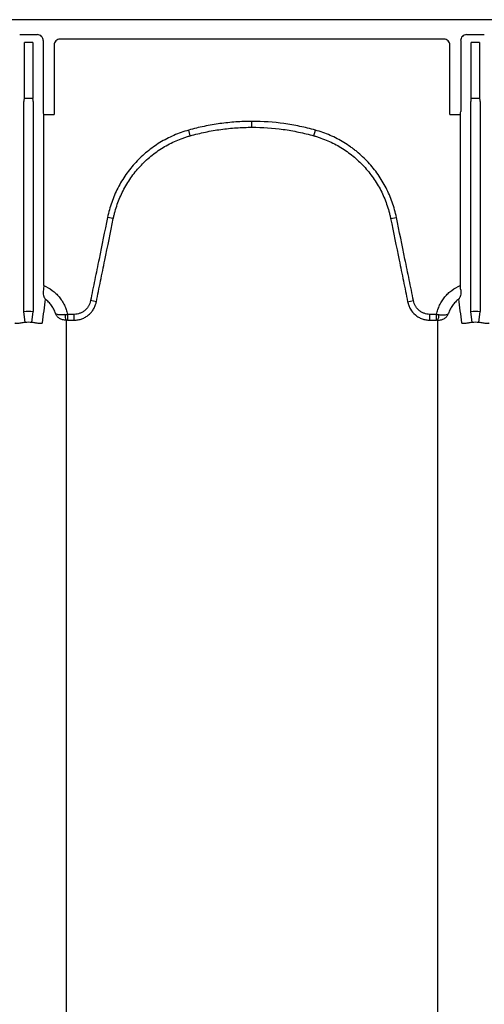
# Model space of a CAD drawing. Units: inches. Extents: x -2423 to -216, y -579 to 733.
# Drawn here: x -2324 to -2318, y -386 to -373 of the extents above; entities that cross this region are included whole.
import ezdxf

# ---------------------------------------------------------------- set-up
doc = ezdxf.new("R2010")
doc.units = ezdxf.units.IN
doc.header["$MEASUREMENT"] = 0

msp = doc.modelspace()

# ---------------------------------------------------------------- linework, layer by layer
at = {"color": 7, "linetype": 'Continuous', "lineweight": 25}
for p, q in [((-2252.318, -373.454), (-2336.909, -373.454)), ((-2323.832, -373.652), (-2324.066, -373.652)), ((-2317.924, -373.652), (-2318.158, -373.652)), ((-2324.004, -374.492), (-2324.004, -373.753)), ((-2323.894, -373.753), (-2324.004, -373.753)), ((-2323.894, -373.753), (-2323.894, -374.492)), ((-2323.753, -374.666), (-2323.753, -373.73)), ((-2323.611, -373.788), (-2323.611, -374.706)), ((-2318.457, -373.709), (-2323.533, -373.709)), ((-2318.378, -374.706), (-2318.378, -373.788)), ((-2318.236, -373.73), (-2318.236, -374.666)), ((-2318.096, -374.492), (-2318.096, -373.753)), ((-2317.986, -373.753), (-2318.096, -373.753)), ((-2317.986, -373.753), (-2317.986, -374.492)), ((-2324.011, -377.308), (-2324.011, -374.535)), ((-2324.008, -374.496), (-2324.004, -374.492)), ((-2323.89, -374.496), (-2324.008, -374.496)), ((-2324.004, -374.492), (-2323.894, -374.492)), ((-2323.894, -374.492), (-2323.89, -374.496)), ((-2323.887, -374.535), (-2323.887, -377.308)), ((-2318.103, -377.308), (-2318.103, -374.535)), ((-2318.1, -374.496), (-2318.096, -374.492)), ((-2317.981, -374.496), (-2318.1, -374.496)), ((-2318.096, -374.492), (-2317.986, -374.492)), ((-2317.986, -374.492), (-2317.981, -374.496)), ((-2317.979, -374.535), (-2317.979, -377.308)), ((-2323.751, -374.706), (-2323.611, -374.706)), ((-2323.747, -374.711), (-2323.751, -374.706)), ((-2323.747, -376.966), (-2323.747, -374.711)), ((-2318.378, -374.706), (-2318.239, -374.706)), ((-2318.239, -374.706), (-2318.242, -374.711)), ((-2318.242, -374.711), (-2318.242, -376.966)), ((-2320.995, -374.875), (-2320.995, -374.798)), ((-2321.812, -374.987), (-2321.832, -374.913)), ((-2320.178, -374.987), (-2320.157, -374.913)), ((-2322.828, -376.081), (-2322.905, -376.066)), ((-2319.162, -376.081), (-2319.085, -376.066)), ((-2323.052, -377.18), (-2323.129, -377.165)), ((-2318.937, -377.18), (-2318.86, -377.165)), ((-2323.994, -377.454), (-2324.011, -377.308)), ((-2323.905, -377.454), (-2323.887, -377.308)), ((-2318.085, -377.454), (-2318.103, -377.308)), ((-2317.996, -377.454), (-2317.979, -377.308)), ((-2323.435, -377.346), (-2323.435, -377.423)), ((-2323.344, -377.346), (-2323.435, -377.346)), ((-2323.435, -377.423), (-2323.344, -377.423)), ((-2323.344, -377.423), (-2323.344, -377.346)), ((-2318.646, -377.423), (-2318.646, -377.346)), ((-2318.555, -377.346), (-2318.646, -377.346)), ((-2318.646, -377.423), (-2318.555, -377.423)), ((-2318.555, -377.423), (-2318.555, -377.346))]:
    msp.add_line(p, q, dxfattribs=at)
for centre, radius, start, end in [((-2323.832, -373.73), 0.0787, 359.9881, 90.0119), ((-2318.158, -373.73), 0.0787, 89.9881, 180.0119), ((-2323.533, -373.788), 0.0786, 89.9603, 179.9961), ((-2318.457, -373.788), 0.0786, 0.0039, 90.0397), ((-2323.856, -374.526), 0.155, 168.8266, 183.4564), ((-2324.042, -374.526), 0.155, 356.5436, 11.1734), ((-2317.948, -374.526), 0.155, 168.8266, 183.4564), ((-2318.133, -374.526), 0.155, 356.5436, 11.1734), ((-2323.593, -374.675), 0.161, 176.7512, 190.8325), ((-2318.397, -374.675), 0.161, 349.1675, 3.2488), ((-2323.322, -377.356), 0.145, 177.5745, 207.7189), ((-2318.668, -377.356), 0.145, 332.2811, 2.4255)]:
    msp.add_arc(centre, radius, start, end, dxfattribs=at)
for points, knots in [([(-2320.995, -374.798), (-2321.066, -374.798), (-2321.136, -374.8), (-2321.277, -374.81), (-2321.348, -374.817), (-2321.488, -374.836), (-2321.557, -374.848), (-2321.661, -374.87), (-2321.696, -374.877), (-2321.764, -374.894), (-2321.798, -374.903), (-2321.832, -374.913)], [0, 0, 0, 0, 0.25, 0.25, 0.5, 0.5, 0.75, 0.75, 0.875, 0.875, 1, 1, 1, 1]), ([(-2320.157, -374.913), (-2320.191, -374.903), (-2320.225, -374.894), (-2320.294, -374.877), (-2320.329, -374.87), (-2320.433, -374.848), (-2320.502, -374.836), (-2320.712, -374.807), (-2320.853, -374.798), (-2320.995, -374.798)], [0, 0, 0, 0, 0.125, 0.125, 0.25, 0.25, 0.5, 0.5, 1, 1, 1, 1]), ([(-2321.832, -374.913), (-2321.866, -374.922), (-2321.899, -374.932), (-2321.965, -374.956), (-2321.997, -374.968), (-2322.092, -375.01), (-2322.153, -375.041), (-2322.241, -375.095), (-2322.27, -375.114), (-2322.326, -375.154), (-2322.354, -375.175), (-2322.435, -375.241), (-2322.485, -375.288), (-2322.578, -375.389), (-2322.621, -375.443), (-2322.681, -375.528), (-2322.7, -375.557), (-2322.736, -375.616), (-2322.752, -375.647), (-2322.8, -375.739), (-2322.827, -375.802), (-2322.872, -375.931), (-2322.891, -375.997), (-2322.905, -376.066)], [0, 0, 0, 0, 0.0625, 0.0625, 0.125, 0.125, 0.25, 0.25, 0.3125, 0.3125, 0.375, 0.375, 0.5, 0.5, 0.625, 0.625, 0.6875, 0.6875, 0.75, 0.75, 0.875, 0.875, 1, 1, 1, 1]), ([(-2322.828, -376.081), (-2322.827, -376.078), (-2322.826, -376.073), (-2322.824, -376.065), (-2322.822, -376.053), (-2322.815, -376.025), (-2322.809, -376.001), (-2322.796, -375.954), (-2322.786, -375.923), (-2322.754, -375.831), (-2322.728, -375.771), (-2322.684, -375.684), (-2322.668, -375.655), (-2322.634, -375.599), (-2322.616, -375.571), (-2322.56, -375.49), (-2322.519, -375.439), (-2322.43, -375.344), (-2322.383, -375.299), (-2322.306, -375.236), (-2322.28, -375.216), (-2322.227, -375.178), (-2322.199, -375.16), (-2322.116, -375.109), (-2322.058, -375.079), (-2321.968, -375.04), (-2321.937, -375.028), (-2321.891, -375.011), (-2321.875, -375.006), (-2321.852, -374.999), (-2321.84, -374.995), (-2321.828, -374.992), (-2321.82, -374.989), (-2321.816, -374.988), (-2321.812, -374.987)], [0, 0, 0, 0, 0.007813, 0.007813, 0.015625, 0.03125, 0.0625, 0.0625, 0.125, 0.125, 0.25, 0.25, 0.3125, 0.3125, 0.375, 0.375, 0.5, 0.5, 0.625, 0.625, 0.6875, 0.6875, 0.75, 0.75, 0.875, 0.875, 0.9375, 0.9375, 0.96875, 0.96875, 0.984375, 0.992187, 0.992187, 1, 1, 1, 1]), ([(-2321.812, -374.987), (-2321.779, -374.978), (-2321.745, -374.969), (-2321.678, -374.953), (-2321.645, -374.945), (-2321.543, -374.924), (-2321.475, -374.912), (-2321.339, -374.894), (-2321.27, -374.887), (-2321.133, -374.877), (-2321.064, -374.875), (-2320.995, -374.875)], [0, 0, 0, 0, 0.125, 0.125, 0.25, 0.25, 0.5, 0.5, 0.75, 0.75, 1, 1, 1, 1]), ([(-2320.995, -374.875), (-2320.857, -374.875), (-2320.719, -374.884), (-2320.514, -374.912), (-2320.446, -374.924), (-2320.345, -374.945), (-2320.311, -374.953), (-2320.244, -374.969), (-2320.211, -374.978), (-2320.178, -374.987)], [0, 0, 0, 0, 0.5, 0.5, 0.75, 0.75, 0.875, 0.875, 1, 1, 1, 1]), ([(-2320.178, -374.987), (-2320.174, -374.988), (-2320.17, -374.989), (-2320.162, -374.992), (-2320.15, -374.995), (-2320.122, -375.003), (-2320.068, -375.022), (-2320.023, -375.04), (-2319.933, -375.078), (-2319.875, -375.108), (-2319.792, -375.159), (-2319.764, -375.177), (-2319.711, -375.215), (-2319.684, -375.235), (-2319.608, -375.298), (-2319.561, -375.342), (-2319.472, -375.438), (-2319.431, -375.489), (-2319.374, -375.57), (-2319.356, -375.598), (-2319.322, -375.654), (-2319.306, -375.682), (-2319.262, -375.769), (-2319.236, -375.829), (-2319.204, -375.922), (-2319.194, -375.953), (-2319.181, -376.001), (-2319.176, -376.017), (-2319.171, -376.041), (-2319.168, -376.053), (-2319.165, -376.065), (-2319.163, -376.073), (-2319.163, -376.078), (-2319.162, -376.081)], [0, 0, 0, 0, 0.007813, 0.007813, 0.015625, 0.03125, 0.0625, 0.125, 0.125, 0.25, 0.25, 0.3125, 0.3125, 0.375, 0.375, 0.5, 0.5, 0.625, 0.625, 0.6875, 0.6875, 0.75, 0.75, 0.875, 0.875, 0.9375, 0.9375, 0.96875, 0.96875, 0.984375, 0.992188, 0.992188, 1, 1, 1, 1]), ([(-2319.085, -376.066), (-2319.099, -375.998), (-2319.118, -375.93), (-2319.164, -375.8), (-2319.191, -375.737), (-2319.238, -375.645), (-2319.255, -375.615), (-2319.29, -375.556), (-2319.309, -375.527), (-2319.369, -375.441), (-2319.413, -375.388), (-2319.506, -375.287), (-2319.556, -375.24), (-2319.623, -375.185), (-2319.637, -375.174), (-2319.665, -375.153), (-2319.679, -375.143), (-2319.721, -375.113), (-2319.75, -375.094), (-2319.838, -375.04), (-2319.899, -375.009), (-2320.025, -374.954), (-2320.09, -374.931), (-2320.157, -374.913)], [0, 0, 0, 0, 0.125, 0.125, 0.25, 0.25, 0.3125, 0.3125, 0.375, 0.375, 0.5, 0.5, 0.625, 0.625, 0.65625, 0.65625, 0.6875, 0.6875, 0.75, 0.75, 0.875, 0.875, 1, 1, 1, 1]), ([(-2322.905, -376.066), (-2322.942, -376.249), (-2322.98, -376.432), (-2323.036, -376.707), (-2323.055, -376.798), (-2323.092, -376.981), (-2323.111, -377.073), (-2323.129, -377.165)], [0, 0, 0, 0, 0.5, 0.5, 0.75, 0.75, 1, 1, 1, 1]), ([(-2323.052, -377.18), (-2323.034, -377.089), (-2323.015, -376.997), (-2322.978, -376.814), (-2322.959, -376.722), (-2322.903, -376.448), (-2322.865, -376.265), (-2322.828, -376.081)], [0, 0, 0, 0, 0.25, 0.25, 0.5, 0.5, 1, 1, 1, 1]), ([(-2319.162, -376.081), (-2319.124, -376.265), (-2319.087, -376.448), (-2319.031, -376.722), (-2319.012, -376.814), (-2318.974, -376.997), (-2318.956, -377.089), (-2318.937, -377.18)], [0, 0, 0, 0, 0.5, 0.5, 0.75, 0.75, 1, 1, 1, 1]), ([(-2318.86, -377.165), (-2318.879, -377.073), (-2318.898, -376.981), (-2318.935, -376.798), (-2318.954, -376.707), (-2319.01, -376.432), (-2319.048, -376.249), (-2319.085, -376.066)], [0, 0, 0, 0, 0.25, 0.25, 0.5, 0.5, 1, 1, 1, 1]), ([(-2323.753, -377.021), (-2323.755, -377.035), (-2323.756, -377.048), (-2323.754, -377.073), (-2323.753, -377.085), (-2323.748, -377.105), (-2323.745, -377.115), (-2323.74, -377.127), (-2323.737, -377.131), (-2323.734, -377.137), (-2323.733, -377.139), (-2323.73, -377.142), (-2323.729, -377.144), (-2323.728, -377.145)], [0, 0, 0, 0, 0.25, 0.25, 0.5, 0.5, 0.75, 0.75, 0.875, 0.875, 0.9375, 0.9375, 1, 1, 1, 1]), ([(-2323.747, -376.966), (-2323.708, -376.982), (-2323.671, -377.003), (-2323.619, -377.042), (-2323.603, -377.055), (-2323.572, -377.085), (-2323.558, -377.1), (-2323.531, -377.133), (-2323.518, -377.15), (-2323.495, -377.187), (-2323.485, -377.205), (-2323.466, -377.244), (-2323.458, -377.264), (-2323.445, -377.304), (-2323.439, -377.325), (-2323.435, -377.346)], [0, 0, 0, 0, 0.25, 0.25, 0.375, 0.375, 0.5, 0.5, 0.625, 0.625, 0.75, 0.75, 0.875, 0.875, 1, 1, 1, 1]), ([(-2318.555, -377.346), (-2318.55, -377.325), (-2318.545, -377.304), (-2318.531, -377.264), (-2318.523, -377.244), (-2318.505, -377.205), (-2318.494, -377.187), (-2318.471, -377.15), (-2318.459, -377.133), (-2318.432, -377.1), (-2318.418, -377.085), (-2318.387, -377.055), (-2318.37, -377.042), (-2318.319, -377.003), (-2318.282, -376.982), (-2318.242, -376.966)], [0, 0, 0, 0, 0.125, 0.125, 0.25, 0.25, 0.375, 0.375, 0.5, 0.5, 0.625, 0.625, 0.75, 0.75, 1, 1, 1, 1]), ([(-2318.236, -377.021), (-2318.235, -377.035), (-2318.234, -377.048), (-2318.235, -377.073), (-2318.237, -377.085), (-2318.241, -377.105), (-2318.244, -377.115), (-2318.25, -377.127), (-2318.252, -377.131), (-2318.256, -377.137), (-2318.257, -377.139), (-2318.259, -377.142), (-2318.261, -377.144), (-2318.262, -377.145)], [0, 0, 0, 0, 0.25, 0.25, 0.5, 0.5, 0.75, 0.75, 0.875, 0.875, 0.9375, 0.9375, 1, 1, 1, 1]), ([(-2318.236, -377.021), (-2318.237, -377.012), (-2318.238, -377.003), (-2318.24, -376.985), (-2318.241, -376.975), (-2318.242, -376.966)], [0, 0, 0, 0, 0.5, 0.5, 1, 1, 1, 1]), ([(-2323.593, -377.334), (-2323.599, -377.315), (-2323.606, -377.297), (-2323.624, -377.262), (-2323.634, -377.245), (-2323.657, -377.213), (-2323.67, -377.198), (-2323.697, -377.17), (-2323.712, -377.157), (-2323.728, -377.145)], [0, 0, 0, 0, 0.25, 0.25, 0.5, 0.5, 0.75, 0.75, 1, 1, 1, 1]), ([(-2323.129, -377.165), (-2323.132, -377.177), (-2323.135, -377.19), (-2323.144, -377.213), (-2323.149, -377.225), (-2323.162, -377.247), (-2323.169, -377.257), (-2323.185, -377.277), (-2323.194, -377.286), (-2323.213, -377.303), (-2323.224, -377.31), (-2323.246, -377.323), (-2323.257, -377.328), (-2323.281, -377.337), (-2323.294, -377.34), (-2323.318, -377.345), (-2323.331, -377.346), (-2323.344, -377.346)], [0, 0, 0, 0, 0.125, 0.125, 0.25, 0.25, 0.375, 0.375, 0.5, 0.5, 0.625, 0.625, 0.75, 0.75, 0.875, 0.875, 1, 1, 1, 1]), ([(-2323.344, -377.423), (-2323.34, -377.423), (-2323.335, -377.423), (-2323.327, -377.423), (-2323.322, -377.422), (-2323.31, -377.421), (-2323.301, -377.42), (-2323.276, -377.415), (-2323.259, -377.411), (-2323.227, -377.399), (-2323.212, -377.392), (-2323.189, -377.379), (-2323.182, -377.374), (-2323.168, -377.365), (-2323.161, -377.359), (-2323.141, -377.343), (-2323.129, -377.331), (-2323.113, -377.311), (-2323.108, -377.305), (-2323.098, -377.29), (-2323.093, -377.283), (-2323.08, -377.261), (-2323.073, -377.246), (-2323.064, -377.222), (-2323.061, -377.214), (-2323.057, -377.201), (-2323.056, -377.197), (-2323.054, -377.189), (-2323.053, -377.184), (-2323.052, -377.18)], [0, 0, 0, 0, 0.03125, 0.03125, 0.0625, 0.0625, 0.125, 0.125, 0.25, 0.25, 0.375, 0.375, 0.4375, 0.4375, 0.5, 0.5, 0.625, 0.625, 0.6875, 0.6875, 0.75, 0.75, 0.875, 0.875, 0.9375, 0.9375, 0.96875, 0.96875, 1, 1, 1, 1]), ([(-2318.937, -377.18), (-2318.936, -377.184), (-2318.935, -377.189), (-2318.933, -377.197), (-2318.932, -377.201), (-2318.929, -377.213), (-2318.926, -377.221), (-2318.917, -377.245), (-2318.91, -377.261), (-2318.884, -377.306), (-2318.862, -377.332), (-2318.822, -377.365), (-2318.808, -377.375), (-2318.778, -377.392), (-2318.763, -377.399), (-2318.73, -377.411), (-2318.714, -377.415), (-2318.689, -377.42), (-2318.68, -377.421), (-2318.667, -377.422), (-2318.663, -377.423), (-2318.654, -377.423), (-2318.65, -377.423), (-2318.646, -377.423)], [0, 0, 0, 0, 0.03125, 0.03125, 0.0625, 0.0625, 0.125, 0.125, 0.25, 0.25, 0.5, 0.5, 0.625, 0.625, 0.75, 0.75, 0.875, 0.875, 0.9375, 0.9375, 0.96875, 0.96875, 1, 1, 1, 1]), ([(-2318.646, -377.346), (-2318.659, -377.346), (-2318.671, -377.345), (-2318.696, -377.34), (-2318.708, -377.337), (-2318.732, -377.328), (-2318.744, -377.323), (-2318.766, -377.31), (-2318.776, -377.302), (-2318.796, -377.286), (-2318.805, -377.277), (-2318.821, -377.257), (-2318.828, -377.247), (-2318.841, -377.225), (-2318.846, -377.213), (-2318.855, -377.189), (-2318.858, -377.177), (-2318.86, -377.165)], [0, 0, 0, 0, 0.125, 0.125, 0.25, 0.25, 0.375, 0.375, 0.5, 0.5, 0.625, 0.625, 0.75, 0.75, 0.875, 0.875, 1, 1, 1, 1]), ([(-2318.262, -377.145), (-2318.278, -377.157), (-2318.293, -377.17), (-2318.32, -377.198), (-2318.333, -377.213), (-2318.355, -377.245), (-2318.366, -377.262), (-2318.383, -377.297), (-2318.391, -377.315), (-2318.397, -377.334)], [0, 0, 0, 0, 0.25, 0.25, 0.5, 0.5, 0.75, 0.75, 1, 1, 1, 1]), ([(-2323.451, -377.423), (-2323.467, -377.424), (-2323.483, -377.422), (-2323.506, -377.415), (-2323.513, -377.413), (-2323.527, -377.406), (-2323.534, -377.403), (-2323.552, -377.391), (-2323.563, -377.381), (-2323.576, -377.365), (-2323.58, -377.359), (-2323.587, -377.347), (-2323.59, -377.34), (-2323.593, -377.334)], [0, 0, 0, 0, 0.25, 0.25, 0.375, 0.375, 0.5, 0.5, 0.75, 0.75, 0.875, 0.875, 1, 1, 1, 1]), ([(-2323.467, -377.35), (-2323.483, -377.352), (-2323.499, -377.353), (-2323.52, -377.353), (-2323.527, -377.353), (-2323.54, -377.353), (-2323.546, -377.352), (-2323.562, -377.35), (-2323.571, -377.348), (-2323.582, -377.344), (-2323.585, -377.342), (-2323.588, -377.339), (-2323.59, -377.338), (-2323.591, -377.336), (-2323.592, -377.335), (-2323.593, -377.334)], [0, 0, 0, 0, 0.25, 0.25, 0.375, 0.375, 0.5, 0.5, 0.75, 0.75, 0.875, 0.875, 0.9375, 0.9375, 1, 1, 1, 1]), ([(-2318.539, -377.423), (-2318.523, -377.424), (-2318.507, -377.422), (-2318.484, -377.415), (-2318.477, -377.413), (-2318.463, -377.406), (-2318.456, -377.403), (-2318.437, -377.391), (-2318.427, -377.381), (-2318.413, -377.365), (-2318.409, -377.359), (-2318.402, -377.347), (-2318.399, -377.34), (-2318.397, -377.334)], [0, 0, 0, 0, 0.25, 0.25, 0.375, 0.375, 0.5, 0.5, 0.75, 0.75, 0.875, 0.875, 1, 1, 1, 1]), ([(-2318.523, -377.35), (-2318.506, -377.352), (-2318.491, -377.353), (-2318.469, -377.353), (-2318.463, -377.353), (-2318.45, -377.353), (-2318.444, -377.352), (-2318.427, -377.35), (-2318.418, -377.348), (-2318.408, -377.344), (-2318.405, -377.342), (-2318.401, -377.339), (-2318.4, -377.338), (-2318.398, -377.336), (-2318.397, -377.335), (-2318.397, -377.334)], [0, 0, 0, 0, 0.25, 0.25, 0.375, 0.375, 0.5, 0.5, 0.75, 0.75, 0.875, 0.875, 0.9375, 0.9375, 1, 1, 1, 1]), ([(-2323.994, -377.454), (-2324.004, -377.455), (-2324.014, -377.456), (-2324.034, -377.459), (-2324.044, -377.46), (-2324.061, -377.463), (-2324.069, -377.464), (-2324.083, -377.466), (-2324.09, -377.467), (-2324.101, -377.468), (-2324.106, -377.468), (-2324.114, -377.468), (-2324.117, -377.468), (-2324.126, -377.466), (-2324.129, -377.463), (-2324.129, -377.459)], [0, 0, 0, 0, 0.125, 0.125, 0.25, 0.25, 0.375, 0.375, 0.5, 0.5, 0.625, 0.625, 0.75, 0.75, 1, 1, 1, 1]), ([(-2323.769, -377.459), (-2323.769, -377.461), (-2323.77, -377.462), (-2323.773, -377.465), (-2323.775, -377.466), (-2323.781, -377.468), (-2323.784, -377.468), (-2323.792, -377.468), (-2323.797, -377.468), (-2323.809, -377.467), (-2323.815, -377.466), (-2323.829, -377.464), (-2323.837, -377.463), (-2323.85, -377.461), (-2323.855, -377.46), (-2323.864, -377.459), (-2323.869, -377.458), (-2323.884, -377.456), (-2323.894, -377.455), (-2323.905, -377.454)], [0, 0, 0, 0, 0.125, 0.125, 0.25, 0.25, 0.375, 0.375, 0.5, 0.5, 0.625, 0.625, 0.75, 0.75, 0.8125, 0.8125, 0.875, 0.875, 1, 1, 1, 1]), ([(-2318.085, -377.454), (-2318.096, -377.455), (-2318.106, -377.456), (-2318.12, -377.458), (-2318.125, -377.459), (-2318.135, -377.46), (-2318.139, -377.461), (-2318.152, -377.463), (-2318.16, -377.464), (-2318.175, -377.466), (-2318.181, -377.467), (-2318.192, -377.468), (-2318.197, -377.468), (-2318.206, -377.468), (-2318.209, -377.468), (-2318.215, -377.466), (-2318.217, -377.465), (-2318.22, -377.462), (-2318.221, -377.461), (-2318.221, -377.459)], [0, 0, 0, 0, 0.125, 0.125, 0.1875, 0.1875, 0.25, 0.25, 0.375, 0.375, 0.5, 0.5, 0.625, 0.625, 0.75, 0.75, 0.875, 0.875, 1, 1, 1, 1]), ([(-2317.86, -377.459), (-2317.861, -377.463), (-2317.864, -377.466), (-2317.872, -377.468), (-2317.876, -377.468), (-2317.884, -377.468), (-2317.889, -377.468), (-2317.9, -377.467), (-2317.907, -377.466), (-2317.921, -377.464), (-2317.929, -377.463), (-2317.946, -377.46), (-2317.956, -377.459), (-2317.975, -377.456), (-2317.986, -377.455), (-2317.996, -377.454)], [0, 0, 0, 0, 0.25, 0.25, 0.375, 0.375, 0.5, 0.5, 0.625, 0.625, 0.75, 0.75, 0.875, 0.875, 1, 1, 1, 1]), ([(-2318.539, -378.304), (-2318.539, -378.295), (-2318.539, -378.285), (-2318.539, -378.275), (-2318.539, -378.265), (-2318.539, -378.256), (-2318.539, -378.246), (-2318.539, -378.236), (-2318.539, -378.227), (-2318.539, -378.217)], [0, 0, 0, 0, 0.003238836, 0.003238836, 0.003238836, 0.006467996, 0.006467996, 0.006467996, 0.009697157, 0.009697157, 0.009697157, 0.009697157]), ([(-2323.45, -378.304), (-2323.45, -378.48), (-2323.45, -378.663), (-2323.45, -378.901), (-2323.45, -378.949), (-2323.45, -379.022), (-2323.45, -379.047), (-2323.45, -379.096), (-2323.45, -379.121), (-2323.45, -379.247), (-2323.45, -379.354), (-2323.45, -379.69), (-2323.45, -379.935), (-2323.45, -380.267), (-2323.45, -380.335), (-2323.45, -380.474), (-2323.45, -380.544), (-2323.45, -380.687), (-2323.45, -380.76), (-2323.45, -380.909), (-2323.451, -380.984), (-2323.45, -381.061)], [0, 0, 0, 0, 0.25, 0.25, 0.3125, 0.3125, 0.34375, 0.34375, 0.375, 0.375, 0.5, 0.5, 0.75, 0.75, 0.8125, 0.8125, 0.875, 0.875, 0.9375, 0.9375, 1, 1, 1, 1]), ([(-2318.539, -381.061), (-2318.539, -380.984), (-2318.539, -380.909), (-2318.539, -380.76), (-2318.539, -380.687), (-2318.539, -380.544), (-2318.539, -380.474), (-2318.539, -380.335), (-2318.539, -380.267), (-2318.539, -379.935), (-2318.539, -379.69), (-2318.539, -379.354), (-2318.539, -379.247), (-2318.539, -379.121), (-2318.539, -379.096), (-2318.539, -379.047), (-2318.539, -379.022), (-2318.539, -378.949), (-2318.539, -378.901), (-2318.539, -378.663), (-2318.539, -378.48), (-2318.539, -378.304)], [0, 0, 0, 0, 0.0625, 0.0625, 0.125, 0.125, 0.1875, 0.1875, 0.25, 0.25, 0.5, 0.5, 0.625, 0.625, 0.65625, 0.65625, 0.6875, 0.6875, 0.75, 0.75, 1, 1, 1, 1]), ([(-2323.45, -381.069), (-2323.451, -381.138), (-2323.45, -381.208), (-2323.45, -381.35), (-2323.45, -381.422), (-2323.45, -381.641), (-2323.45, -381.792), (-2323.45, -382.102), (-2323.45, -382.261), (-2323.45, -382.589), (-2323.45, -382.757), (-2323.45, -383.102), (-2323.45, -383.278), (-2323.45, -383.639), (-2323.45, -383.824), (-2323.45, -384.201), (-2323.45, -384.394), (-2323.45, -384.689), (-2323.45, -384.789), (-2323.45, -384.939), (-2323.45, -384.99), (-2323.45, -385.066), (-2323.45, -385.091), (-2323.45, -385.142), (-2323.45, -385.168), (-2323.45, -385.193)], [0, 0, 0, 0, 0.0625, 0.0625, 0.125, 0.125, 0.25, 0.25, 0.375, 0.375, 0.5, 0.5, 0.625, 0.625, 0.75, 0.75, 0.875, 0.875, 0.9375, 0.9375, 0.96875, 0.96875, 0.984375, 0.984375, 1, 1, 1, 1]), ([(-2323.45, -381.061), (-2323.45, -381.061), (-2323.45, -381.061), (-2323.45, -381.061), (-2323.45, -381.064), (-2323.45, -381.067), (-2323.45, -381.069)], [-0.00000006, -0.00000006, -0.00000006, -0.00000006, 0, 0, 0, 0.0005259349, 0.0005259349, 0.0005259349, 0.0005259349]), ([(-2318.539, -381.069), (-2318.539, -381.067), (-2318.539, -381.064), (-2318.539, -381.061), (-2318.539, -381.061), (-2318.539, -381.061), (-2318.539, -381.061)], [0, 0, 0, 0, 0.0005259349, 0.0005259349, 0.0005259349, 0.0005259949, 0.0005259949, 0.0005259949, 0.0005259949]), ([(-2318.539, -385.193), (-2318.539, -385.168), (-2318.539, -385.142), (-2318.539, -385.091), (-2318.539, -385.066), (-2318.539, -384.99), (-2318.539, -384.939), (-2318.539, -384.789), (-2318.539, -384.689), (-2318.539, -384.394), (-2318.539, -384.201), (-2318.539, -383.824), (-2318.539, -383.639), (-2318.539, -383.278), (-2318.539, -383.102), (-2318.539, -382.757), (-2318.539, -382.589), (-2318.539, -382.261), (-2318.539, -382.102), (-2318.539, -381.792), (-2318.539, -381.641), (-2318.539, -381.422), (-2318.539, -381.35), (-2318.539, -381.208), (-2318.539, -381.138), (-2318.539, -381.069)], [0, 0, 0, 0, 0.015625, 0.015625, 0.03125, 0.03125, 0.0625, 0.0625, 0.125, 0.125, 0.25, 0.25, 0.375, 0.375, 0.5, 0.5, 0.625, 0.625, 0.75, 0.75, 0.875, 0.875, 0.9375, 0.9375, 1, 1, 1, 1]), ([(-2323.45, -385.206), (-2323.451, -385.304), (-2323.45, -385.404), (-2323.45, -385.608), (-2323.45, -385.712), (-2323.45, -386.029), (-2323.45, -386.248), (-2323.45, -386.587), (-2323.45, -386.702), (-2323.45, -386.936), (-2323.45, -387.055), (-2323.45, -387.416), (-2323.45, -387.663), (-2323.45, -388.044), (-2323.45, -388.172), (-2323.45, -388.433), (-2323.451, -388.564), (-2323.451, -388.964), (-2323.451, -389.236), (-2323.451, -389.652), (-2323.451, -389.792), (-2323.451, -390.075), (-2323.451, -390.218), (-2323.451, -390.651), (-2323.45, -390.943), (-2323.45, -391.39), (-2323.45, -391.539), (-2323.451, -391.841), (-2323.451, -391.994), (-2323.451, -392.453), (-2323.451, -392.762), (-2323.451, -393.232), (-2323.451, -393.39), (-2323.451, -393.706), (-2323.451, -393.866), (-2323.451, -394.345), (-2323.45, -394.667), (-2323.45, -395.154), (-2323.45, -395.317), (-2323.451, -395.644), (-2323.451, -395.808), (-2323.451, -396.302), (-2323.451, -396.632), (-2323.451, -397.129), (-2323.451, -397.295), (-2323.451, -397.628), (-2323.451, -397.795), (-2323.451, -398.295), (-2323.45, -398.629), (-2323.45, -399.129), (-2323.45, -399.296), (-2323.451, -399.63), (-2323.451, -399.797), (-2323.451, -400.297), (-2323.451, -400.63), (-2323.451, -401.127), (-2323.451, -401.292), (-2323.451, -401.623), (-2323.451, -401.788), (-2323.451, -402.281), (-2323.45, -402.608), (-2323.45, -403.095), (-2323.45, -403.256), (-2323.451, -403.578), (-2323.451, -403.739), (-2323.451, -404.219), (-2323.451, -404.535), (-2323.451, -405.005), (-2323.451, -405.16), (-2323.451, -405.47), (-2323.451, -405.624), (-2323.451, -406.083), (-2323.45, -406.385), (-2323.45, -406.831), (-2323.45, -406.978), (-2323.451, -407.271), (-2323.451, -407.416), (-2323.451, -407.848), (-2323.451, -408.131), (-2323.451, -408.547), (-2323.451, -408.684), (-2323.451, -408.956), (-2323.451, -409.091), (-2323.45, -409.49), (-2323.45, -409.75), (-2323.45, -410.257), (-2323.45, -410.504), (-2323.45, -410.986), (-2323.45, -411.219), (-2323.45, -411.671), (-2323.45, -411.89), (-2323.45, -412.208), (-2323.45, -412.312), (-2323.45, -412.516), (-2323.451, -412.616), (-2323.45, -412.714)], [0, 0, 0, 0, 0.015625, 0.015625, 0.03125, 0.03125, 0.0625, 0.0625, 0.078125, 0.078125, 0.09375, 0.09375, 0.125, 0.125, 0.140625, 0.140625, 0.15625, 0.15625, 0.1875, 0.1875, 0.203125, 0.203125, 0.21875, 0.21875, 0.25, 0.25, 0.265625, 0.265625, 0.28125, 0.28125, 0.3125, 0.3125, 0.328125, 0.328125, 0.34375, 0.34375, 0.375, 0.375, 0.390625, 0.390625, 0.40625, 0.40625, 0.4375, 0.4375, 0.453125, 0.453125, 0.46875, 0.46875, 0.5, 0.5, 0.515625, 0.515625, 0.53125, 0.53125, 0.5625, 0.5625, 0.578125, 0.578125, 0.59375, 0.59375, 0.625, 0.625, 0.640625, 0.640625, 0.65625, 0.65625, 0.6875, 0.6875, 0.703125, 0.703125, 0.71875, 0.71875, 0.75, 0.75, 0.765625, 0.765625, 0.78125, 0.78125, 0.8125, 0.8125, 0.828125, 0.828125, 0.84375, 0.84375, 0.875, 0.875, 0.90625, 0.90625, 0.9375, 0.9375, 0.96875, 0.96875, 0.984375, 0.984375, 1, 1, 1, 1]), ([(-2318.539, -412.714), (-2318.539, -412.616), (-2318.539, -412.516), (-2318.539, -412.312), (-2318.539, -412.208), (-2318.539, -411.89), (-2318.539, -411.671), (-2318.539, -411.219), (-2318.539, -410.986), (-2318.539, -410.504), (-2318.539, -410.257), (-2318.539, -409.75), (-2318.539, -409.49), (-2318.539, -409.091), (-2318.539, -408.956), (-2318.539, -408.684), (-2318.539, -408.547), (-2318.539, -408.131), (-2318.539, -407.848), (-2318.539, -407.416), (-2318.539, -407.271), (-2318.539, -406.978), (-2318.539, -406.831), (-2318.539, -406.385), (-2318.539, -406.083), (-2318.539, -405.624), (-2318.539, -405.47), (-2318.539, -405.16), (-2318.539, -405.005), (-2318.539, -404.535), (-2318.539, -404.219), (-2318.539, -403.739), (-2318.539, -403.578), (-2318.539, -403.256), (-2318.539, -403.095), (-2318.539, -402.608), (-2318.539, -402.281), (-2318.539, -401.788), (-2318.539, -401.623), (-2318.539, -401.292), (-2318.539, -401.127), (-2318.539, -400.63), (-2318.539, -400.297), (-2318.539, -399.797), (-2318.539, -399.63), (-2318.539, -399.296), (-2318.539, -399.129), (-2318.539, -398.629), (-2318.539, -398.295), (-2318.539, -397.795), (-2318.539, -397.628), (-2318.539, -397.295), (-2318.539, -397.129), (-2318.539, -396.632), (-2318.539, -396.302), (-2318.539, -395.808), (-2318.539, -395.644), (-2318.539, -395.317), (-2318.539, -395.154), (-2318.539, -394.667), (-2318.539, -394.345), (-2318.539, -393.866), (-2318.539, -393.706), (-2318.539, -393.39), (-2318.539, -393.232), (-2318.539, -392.762), (-2318.539, -392.453), (-2318.539, -391.994), (-2318.539, -391.841), (-2318.539, -391.539), (-2318.539, -391.39), (-2318.539, -390.943), (-2318.539, -390.651), (-2318.539, -390.218), (-2318.539, -390.075), (-2318.539, -389.792), (-2318.539, -389.652), (-2318.539, -389.236), (-2318.539, -388.964), (-2318.539, -388.565), (-2318.539, -388.433), (-2318.539, -388.172), (-2318.539, -388.044), (-2318.539, -387.663), (-2318.539, -387.416), (-2318.539, -387.055), (-2318.539, -386.936), (-2318.539, -386.702), (-2318.539, -386.587), (-2318.539, -386.248), (-2318.539, -386.029), (-2318.539, -385.712), (-2318.539, -385.608), (-2318.539, -385.404), (-2318.539, -385.304), (-2318.539, -385.206)], [0, 0, 0, 0, 0.015625, 0.015625, 0.03125, 0.03125, 0.0625, 0.0625, 0.09375, 0.09375, 0.125, 0.125, 0.15625, 0.15625, 0.171875, 0.171875, 0.1875, 0.1875, 0.21875, 0.21875, 0.234375, 0.234375, 0.25, 0.25, 0.28125, 0.28125, 0.296875, 0.296875, 0.3125, 0.3125, 0.34375, 0.34375, 0.359375, 0.359375, 0.375, 0.375, 0.40625, 0.40625, 0.421875, 0.421875, 0.4375, 0.4375, 0.46875, 0.46875, 0.484375, 0.484375, 0.5, 0.5, 0.53125, 0.53125, 0.546875, 0.546875, 0.5625, 0.5625, 0.59375, 0.59375, 0.609375, 0.609375, 0.625, 0.625, 0.65625, 0.65625, 0.671875, 0.671875, 0.6875, 0.6875, 0.71875, 0.71875, 0.734375, 0.734375, 0.75, 0.75, 0.78125, 0.78125, 0.796875, 0.796875, 0.8125, 0.8125, 0.84375, 0.84375, 0.859375, 0.859375, 0.875, 0.875, 0.90625, 0.90625, 0.921875, 0.921875, 0.9375, 0.9375, 0.96875, 0.96875, 0.984375, 0.984375, 1, 1, 1, 1])]:
    msp.add_open_spline(points, degree=3, knots=knots, dxfattribs=at)
for points in [[(-2323.747, -376.966), (-2323.749, -376.985), (-2323.751, -377.003), (-2323.753, -377.021)], [(-2323.728, -377.145), (-2323.741, -377.245), (-2323.755, -377.349), (-2323.769, -377.459)], [(-2318.221, -377.459), (-2318.234, -377.349), (-2318.248, -377.245), (-2318.262, -377.145)], [(-2324.011, -377.308), (-2323.97, -377.303), (-2323.928, -377.303), (-2323.887, -377.308)], [(-2318.103, -377.308), (-2318.061, -377.303), (-2318.02, -377.303), (-2317.979, -377.308)], [(-2323.905, -377.454), (-2323.934, -377.45), (-2323.964, -377.45), (-2323.994, -377.454)], [(-2323.467, -377.35), (-2323.456, -377.348), (-2323.446, -377.347), (-2323.435, -377.346)], [(-2323.451, -377.423), (-2323.451, -377.668), (-2323.45, -377.933), (-2323.45, -378.217)], [(-2323.435, -377.423), (-2323.44, -377.423), (-2323.445, -377.423), (-2323.451, -377.423)], [(-2318.555, -377.346), (-2318.544, -377.347), (-2318.533, -377.348), (-2318.523, -377.35)], [(-2318.539, -377.423), (-2318.544, -377.423), (-2318.549, -377.423), (-2318.555, -377.423)], [(-2318.539, -378.217), (-2318.539, -377.933), (-2318.539, -377.668), (-2318.539, -377.423)], [(-2317.996, -377.454), (-2318.026, -377.45), (-2318.055, -377.45), (-2318.085, -377.454)], [(-2323.45, -378.217), (-2323.45, -378.246), (-2323.45, -378.275), (-2323.45, -378.304)], [(-2323.45, -385.193), (-2323.45, -385.197), (-2323.45, -385.201), (-2323.45, -385.206)], [(-2318.539, -385.206), (-2318.539, -385.201), (-2318.539, -385.197), (-2318.539, -385.193)]]:
    msp.add_open_spline(points, degree=3, dxfattribs=at)

doc.saveas('drawing.dxf')
